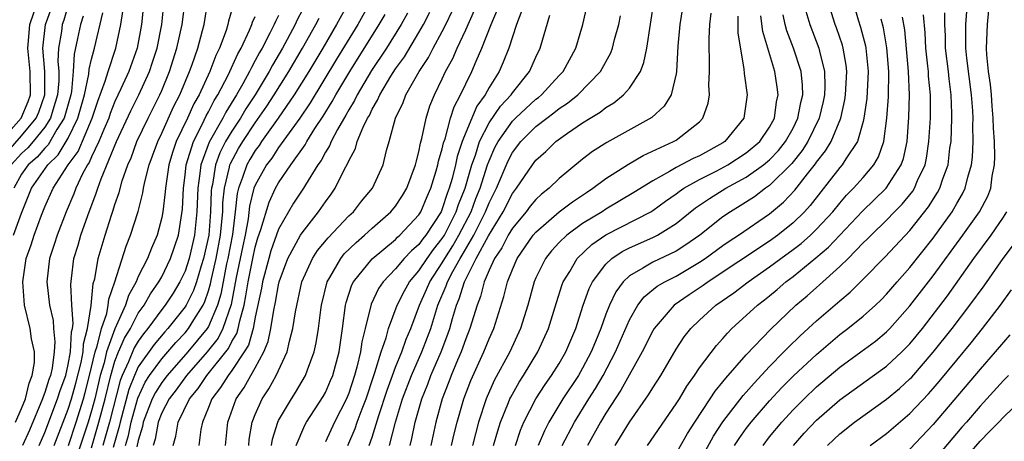
# Model space of a CAD drawing. Units: inches. Extents: x 2601000 to 2604000, y 1479000 to 1482000.
# Drawn here: x 2601447 to 2601531, y 1479861 to 1479897 of the extents above; entities that cross this region are included whole.
import ezdxf

# ---------------------------------------------------------------- set-up
doc = ezdxf.new("R2010")
doc.units = ezdxf.units.IN
doc.header["$MEASUREMENT"] = 0
doc.layers.add('LD26011479_2ft', color=244, linetype='Continuous')

msp = doc.modelspace()

# ---------------------------------------------------------------- linework, layer by layer
at = {"layer": 'LD26011479_2ft'}
for points, elevation in [([(2601457.657, 1479901), (2601457.283, 1479897), (2601456.889, 1479895), (2601456.174, 1479893), (2601455.504, 1479891.504), (2601455, 1479890.424), (2601454.598, 1479889.402), (2601454.463, 1479889), (2601454.044, 1479888.044), (2601453.62, 1479887), (2601453, 1479885.692), (2601452.792, 1479885.208), (2601452.644, 1479885), (2601452.23, 1479884.23), (2601451.652, 1479883), (2601451.479, 1479882.521), (2601450.815, 1479881), (2601450.045, 1479879), (2601449.801, 1479878.199), (2601449.39, 1479877), (2601449.162, 1479875), (2601449.408, 1479873), (2601449.705, 1479871.705), (2601449.757, 1479871), (2601449.868, 1479869.868), (2601449.814, 1479869), (2601449.616, 1479867.616), (2601449.474, 1479867), (2601449.347, 1479866.653), (2601449, 1479865.527), (2601448.846, 1479865.154), (2601448.81, 1479865), (2601447.677, 1479862.324), (2601447.087, 1479861)], 9962), ([(2601451.109, 1479899.109), (2601450.629, 1479897.371), (2601450.495, 1479897), (2601450.419, 1479896.419), (2601450.181, 1479895), (2601450.123, 1479893.877), (2601450.191, 1479893), (2601450.19, 1479892.19), (2601450.095, 1479891), (2601449.684, 1479889.684), (2601449.493, 1479889), (2601449, 1479888.227), (2601448.009, 1479887), (2601447.544, 1479886.456), (2601447, 1479885.982), (2601446.13, 1479885)], 9970), ([(2601480.238, 1479861), (2601480.393, 1479861.607), (2601480.666, 1479863), (2601481.24, 1479865), (2601481.757, 1479866.243), (2601482.026, 1479867), (2601482.892, 1479869), (2601483.475, 1479870.525), (2601483.638, 1479871), (2601483.876, 1479871.876), (2601484.213, 1479873), (2601484.45, 1479873.55), (2601484.89, 1479875), (2601485.91, 1479877), (2601486.944, 1479878.944), (2601488.21, 1479881), (2601489, 1479882.546), (2601489.356, 1479883), (2601490.704, 1479885), (2601491, 1479885.395), (2601491.844, 1479886.156), (2601492.718, 1479887), (2601493.72, 1479887.72), (2601495, 1479888.593), (2601495.644, 1479889), (2601496.494, 1479889.506), (2601497, 1479889.917), (2601497.685, 1479890.315), (2601498.508, 1479891), (2601499, 1479891.573), (2601499.946, 1479893), (2601500.249, 1479893.752), (2601500.483, 1479895), (2601501.112, 1479899.112)], 9920), ([(2601444.902, 1479885.098), (2601447, 1479887.481), (2601448.263, 1479889), (2601448.48, 1479889.52), (2601448.991, 1479891), (2601448.992, 1479893), (2601448.827, 1479895), (2601449.069, 1479897), (2601449.581, 1479898.419)], 9972), ([(2601445, 1479886.793), (2601446.978, 1479889), (2601447.573, 1479890.427), (2601447.772, 1479891), (2601447.761, 1479893), (2601447.593, 1479894.407), (2601447.544, 1479895), (2601447.616, 1479895.616), (2601447.727, 1479897), (2601448.413, 1479899)], 9974), ([(2601446.492, 1479863), (2601447, 1479864.16), (2601447.336, 1479865), (2601447.656, 1479866.345), (2601447.925, 1479867), (2601448.106, 1479868.106), (2601448.109, 1479869), (2601447.869, 1479870.131), (2601447.758, 1479871), (2601447.274, 1479873), (2601447.108, 1479875), (2601447.398, 1479877), (2601447.834, 1479878.166), (2601448.086, 1479879), (2601448.712, 1479880.712), (2601449, 1479881.426), (2601449.716, 1479883), (2601451.011, 1479885), (2601451.84, 1479886.16), (2601453.04, 1479889), (2601453.534, 1479890.466), (2601454.172, 1479892.172), (2601454.41, 1479893), (2601455.072, 1479895), (2601455.508, 1479897), (2601455.693, 1479898.307)], 9964), ([(2601448.513, 1479861), (2601449, 1479862.119), (2601450.096, 1479865), (2601450.309, 1479865.691), (2601450.788, 1479867), (2601451, 1479867.916), (2601451.204, 1479869), (2601451.282, 1479870.718), (2601451.358, 1479871), (2601451.426, 1479871.426), (2601451.315, 1479873), (2601451.218, 1479874.782), (2601451.294, 1479875.294), (2601451.496, 1479877), (2601451.85, 1479878.15), (2601452.09, 1479879), (2601452.669, 1479880.669), (2601453.405, 1479882.595), (2601453.527, 1479883), (2601453.82, 1479883.82), (2601455.144, 1479887), (2601456.365, 1479889.635), (2601457.047, 1479891), (2601457.947, 1479893), (2601458.215, 1479893.785), (2601458.597, 1479895), (2601459.003, 1479897), (2601459.217, 1479899)], 9960), ([(2601449.808, 1479861), (2601451, 1479864.098), (2601451.286, 1479865), (2601451.664, 1479866.336), (2601452.106, 1479868.106), (2601452.275, 1479869), (2601452.306, 1479869.694), (2601452.657, 1479871), (2601452.972, 1479872.972), (2601453.146, 1479874.854), (2601453.271, 1479875.271), (2601453.565, 1479877), (2601454.152, 1479879), (2601454.701, 1479880.701), (2601454.858, 1479881.142), (2601455, 1479881.613), (2601455.36, 1479882.64), (2601455.627, 1479883.627), (2601456.106, 1479885), (2601456.382, 1479885.618), (2601456.885, 1479887), (2601457.833, 1479889), (2601458.837, 1479891), (2601459, 1479891.376), (2601459.668, 1479893), (2601460.305, 1479895), (2601460.743, 1479897), (2601460.993, 1479899)], 9958), ([(2601451.03, 1479861), (2601451.676, 1479863), (2601452.302, 1479865), (2601452.456, 1479865.544), (2601452.834, 1479867), (2601453.314, 1479869), (2601453.49, 1479869.49), (2601453.851, 1479871), (2601454.296, 1479872.296), (2601454.421, 1479873), (2601454.47, 1479873.53), (2601454.992, 1479875), (2601455.958, 1479878.042), (2601456.342, 1479879), (2601456.988, 1479881.012), (2601457.395, 1479882.605), (2601457.45, 1479883), (2601457.565, 1479883.565), (2601457.933, 1479885), (2601458.226, 1479885.774), (2601458.658, 1479887), (2601459, 1479887.709), (2601460.022, 1479889.978), (2601460.538, 1479891), (2601461.374, 1479893), (2601461.601, 1479893.601), (2601462.083, 1479895), (2601462.498, 1479896.498), (2601462.621, 1479897), (2601462.952, 1479899)], 9956), ([(2601471.447, 1479899), (2601470.6, 1479897.4), (2601470.419, 1479897), (2601469.731, 1479895.731), (2601469.324, 1479895), (2601468.463, 1479893.537), (2601468.184, 1479893), (2601466.992, 1479891), (2601466.207, 1479889.793), (2601465.73, 1479889), (2601465, 1479887.896), (2601464.467, 1479887), (2601463.967, 1479886.033), (2601463.593, 1479885), (2601463.33, 1479883.33), (2601463.249, 1479883), (2601463.227, 1479882.773), (2601463.183, 1479881), (2601463.023, 1479879), (2601462.571, 1479877), (2601462.363, 1479876.363), (2601461.968, 1479875), (2601461.727, 1479874.273), (2601461.093, 1479873), (2601461, 1479872.853), (2601459.522, 1479871), (2601459.268, 1479870.732), (2601458.363, 1479869.637), (2601457, 1479867.718), (2601456.665, 1479867), (2601456.197, 1479865.803), (2601455.435, 1479863), (2601455.363, 1479862.637), (2601454.838, 1479860.838)], 9948), ([(2601475.074, 1479899), (2601473.96, 1479897), (2601472.776, 1479895), (2601471.578, 1479893), (2601470.335, 1479891), (2601468.956, 1479889), (2601467.535, 1479887), (2601467.325, 1479886.675), (2601467, 1479886.249), (2601466.529, 1479885.471), (2601466.269, 1479885), (2601465.918, 1479883.918), (2601465.562, 1479883), (2601465.451, 1479882.549), (2601465.291, 1479881), (2601465.045, 1479879.045), (2601464.654, 1479877), (2601464.554, 1479876.554), (2601464.25, 1479875), (2601464.058, 1479873.942), (2601463.781, 1479873), (2601463, 1479871.186), (2601462.888, 1479871), (2601461.239, 1479869), (2601459.459, 1479867), (2601459, 1479866.392), (2601458.455, 1479865.545), (2601458.194, 1479865), (2601457.424, 1479863), (2601457.361, 1479862.639), (2601457, 1479861.429), (2601456.879, 1479860.879)], 9944), ([(2601476.889, 1479899), (2601475.769, 1479897), (2601473.955, 1479894.045), (2601471.695, 1479890.305), (2601470.802, 1479889), (2601469, 1479886.498), (2601468.412, 1479885.588), (2601467.964, 1479885), (2601467, 1479883.281), (2601466.891, 1479883), (2601466.52, 1479881.48), (2601466.394, 1479880.394), (2601466.131, 1479879), (2601465.927, 1479878.073), (2601465.38, 1479875.38), (2601464.941, 1479873.059), (2601464.235, 1479871), (2601463.821, 1479870.179), (2601462.885, 1479869), (2601461.132, 1479867), (2601460.227, 1479865.773), (2601459.632, 1479865), (2601459, 1479863.783), (2601458.696, 1479863), (2601458.444, 1479861.556), (2601458.278, 1479861)], 9942), ([(2601470.513, 1479861), (2601471.254, 1479862.746), (2601471.394, 1479863), (2601472.817, 1479865.183), (2601473, 1479865.525), (2601473.45, 1479866.55), (2601473.627, 1479867), (2601474.166, 1479869), (2601474.465, 1479871), (2601474.711, 1479873), (2601474.764, 1479873.236), (2601475.26, 1479874.74), (2601475.395, 1479875), (2601477, 1479876.968), (2601479, 1479878.634), (2601479.176, 1479878.824), (2601479.381, 1479879), (2601481, 1479880.737), (2601481.166, 1479881), (2601481.71, 1479882.29), (2601482.026, 1479883), (2601482.484, 1479884.484), (2601482.628, 1479885), (2601482.684, 1479885.316), (2601483, 1479886.366), (2601483.111, 1479886.889), (2601483.237, 1479887.238), (2601483.715, 1479889), (2601484.016, 1479889.984), (2601484.564, 1479891), (2601485, 1479891.935), (2601485.524, 1479893), (2601485.886, 1479893.886), (2601486.378, 1479895), (2601487.168, 1479897), (2601487.711, 1479898.289)], 9930), ([(2601476.754, 1479861), (2601477, 1479861.703), (2601477.572, 1479863.572), (2601478.273, 1479865.727), (2601478.733, 1479867), (2601479, 1479867.704), (2601479.539, 1479869), (2601479.916, 1479870.084), (2601480.315, 1479871), (2601481.05, 1479873), (2601481.656, 1479874.344), (2601481.929, 1479875), (2601483, 1479876.621), (2601483.213, 1479877), (2601483.911, 1479878.089), (2601484.428, 1479879), (2601485.458, 1479881), (2601485.872, 1479882.128), (2601486.227, 1479883), (2601486.872, 1479885), (2601487, 1479885.353), (2601487.505, 1479886.494), (2601487.77, 1479887), (2601489, 1479888.754), (2601489.248, 1479889), (2601491, 1479890.622), (2601491.22, 1479890.78), (2601491.483, 1479891), (2601493, 1479892.646), (2601493.343, 1479893), (2601494.42, 1479895), (2601495.034, 1479897), (2601495.482, 1479899)], 9924), ([(2601503.549, 1479898.451), (2601503.329, 1479897), (2601503.157, 1479895.157), (2601503.036, 1479893), (2601503, 1479892.794), (2601502.58, 1479891), (2601501.986, 1479890.014), (2601500.93, 1479889.07), (2601497.067, 1479886.933), (2601495.849, 1479886.151), (2601495, 1479885.488), (2601493, 1479883.847), (2601492.132, 1479883), (2601491.494, 1479882.506), (2601491, 1479882.045), (2601490.526, 1479881.474), (2601490.171, 1479881), (2601489, 1479879.603), (2601488.638, 1479879), (2601488.089, 1479877.911), (2601487.464, 1479877), (2601487, 1479875.991), (2601486.582, 1479875), (2601486.266, 1479873.734), (2601485.973, 1479873), (2601485.356, 1479871), (2601485, 1479870.131), (2601484.601, 1479869), (2601484.288, 1479868.288), (2601483.759, 1479867), (2601483.561, 1479866.439), (2601482.998, 1479865), (2601482.439, 1479863), (2601482.011, 1479861)], 9918), ([(2601513.835, 1479899), (2601514.438, 1479897), (2601515.214, 1479895), (2601515.262, 1479894.738), (2601515.703, 1479893), (2601515.719, 1479891.719), (2601515.682, 1479891), (2601515.567, 1479890.433), (2601515.226, 1479889), (2601514.263, 1479887), (2601513.775, 1479886.224), (2601512.885, 1479885.115), (2601511, 1479883.244), (2601510.642, 1479883), (2601509.714, 1479882.286), (2601508.49, 1479881.51), (2601507.642, 1479881), (2601507, 1479880.564), (2601505.017, 1479879), (2601503.841, 1479878.158), (2601503, 1479877.622), (2601501, 1479876.677), (2601500.157, 1479876.157), (2601499, 1479875.522), (2601498.459, 1479875), (2601497.841, 1479874.159), (2601497.3, 1479873), (2601497, 1479872.243), (2601496.552, 1479871), (2601496.097, 1479869.903), (2601495.746, 1479869), (2601495, 1479867.613), (2601494.638, 1479867), (2601493.304, 1479865), (2601492.104, 1479863), (2601491.731, 1479862.269), (2601491.208, 1479861)], 9908), ([(2601493.265, 1479861), (2601494.302, 1479863), (2601495.539, 1479865), (2601496.115, 1479865.885), (2601496.763, 1479867), (2601497.818, 1479869), (2601499, 1479871.752), (2601499.72, 1479873), (2601500.271, 1479873.729), (2601501.379, 1479874.62), (2601502.033, 1479875), (2601503, 1479875.481), (2601505, 1479876.67), (2601505.49, 1479877), (2601507, 1479878.111), (2601507.524, 1479878.476), (2601508.338, 1479879), (2601511, 1479880.818), (2601512.192, 1479881.808), (2601513.164, 1479882.837), (2601514.245, 1479884.245), (2601514.914, 1479885.087), (2601515, 1479885.224), (2601515.787, 1479886.213), (2601516.258, 1479887), (2601517.084, 1479889), (2601517.433, 1479890.567), (2601517.49, 1479891), (2601517.6, 1479893), (2601517.545, 1479893.545), (2601517.297, 1479895), (2601517.234, 1479895.235), (2601516.724, 1479896.724), (2601516.614, 1479897), (2601515.978, 1479899)], 9906), ([(2601518.124, 1479899), (2601518.583, 1479897.417), (2601518.783, 1479896.783), (2601519.202, 1479895.202), (2601519.237, 1479895), (2601519.429, 1479893), (2601519.306, 1479890.695), (2601519.067, 1479889), (2601519, 1479888.717), (2601518.515, 1479887), (2601517.518, 1479885.517), (2601517.198, 1479885), (2601517, 1479884.776), (2601514.467, 1479881.533), (2601513.986, 1479881), (2601513, 1479880.04), (2601511.709, 1479879), (2601511, 1479878.484), (2601505.748, 1479875), (2601505.32, 1479874.68), (2601504.119, 1479873.881), (2601502.845, 1479873), (2601501.123, 1479871), (2601501, 1479870.796), (2601500.103, 1479869), (2601498.279, 1479865.721), (2601497, 1479863.764), (2601496.536, 1479863), (2601495.415, 1479861)], 9904), ([(2601446.319, 1479879), (2601447, 1479880.874), (2601447.872, 1479883), (2601449.272, 1479885), (2601450.143, 1479885.857), (2601451, 1479887.288), (2601451.837, 1479889), (2601452.406, 1479891), (2601452.771, 1479892.771), (2601452.803, 1479893.197), (2601453, 1479894.051), (2601453.251, 1479895), (2601453.975, 1479898.025)], 9966), ([(2601452.279, 1479897.721), (2601452.041, 1479897), (2601451.804, 1479895.804), (2601451.515, 1479894.485), (2601451.439, 1479893), (2601451.27, 1479891.27), (2601451.215, 1479891), (2601450.651, 1479889), (2601450.037, 1479888.037), (2601449.28, 1479886.72), (2601449, 1479886.445), (2601448.334, 1479885.666), (2601447.57, 1479885), (2601447, 1479884.203), (2601446.345, 1479883)], 9968), ([(2601465, 1479898.257), (2601464.712, 1479897.288), (2601464.66, 1479897), (2601464.504, 1479896.504), (2601463.936, 1479895), (2601463.624, 1479894.376), (2601463.107, 1479893), (2601462.193, 1479891), (2601461.761, 1479890.239), (2601461.199, 1479889), (2601460.249, 1479887), (2601459.932, 1479886.068), (2601459.615, 1479885), (2601459.312, 1479883), (2601459.299, 1479882.701), (2601459.096, 1479881), (2601459, 1479880.503), (2601458.602, 1479879), (2601458.115, 1479877.885), (2601457.775, 1479877), (2601457, 1479875.462), (2601456.806, 1479875), (2601456.156, 1479873.844), (2601455.905, 1479873), (2601455, 1479870.984), (2601454.287, 1479869), (2601454.064, 1479868.064), (2601453.744, 1479867), (2601453.275, 1479865), (2601453, 1479863.953), (2601452.706, 1479863), (2601451.28, 1479858.721)], 9954), ([(2601453, 1479860.803), (2601453.635, 1479863), (2601454.153, 1479865), (2601454.636, 1479867), (2601455, 1479868.208), (2601455.316, 1479869), (2601455.827, 1479870.173), (2601456.321, 1479871), (2601457, 1479872.308), (2601457.489, 1479873), (2601458.027, 1479873.973), (2601458.765, 1479875), (2601459, 1479875.429), (2601459.76, 1479877), (2601460.427, 1479879), (2601460.774, 1479881.226), (2601460.851, 1479883), (2601461, 1479884.125), (2601461.094, 1479885), (2601461.71, 1479887), (2601462.473, 1479888.473), (2601462.807, 1479889.193), (2601463, 1479889.532), (2601463.5, 1479890.5), (2601463.814, 1479891), (2601464.682, 1479892.682), (2601465.505, 1479894.496), (2601465.792, 1479895), (2601466.516, 1479896.516), (2601466.716, 1479897), (2601466.776, 1479897.224), (2601467, 1479897.702)], 9952), ([(2601469, 1479897.777), (2601468.727, 1479897.273), (2601468.625, 1479897), (2601468.258, 1479896.259), (2601467.587, 1479895), (2601467.369, 1479894.631), (2601467, 1479893.922), (2601466.666, 1479893.335), (2601466.517, 1479893), (2601465.949, 1479891.949), (2601465.411, 1479891), (2601464.484, 1479889.516), (2601464.218, 1479889), (2601463.058, 1479886.942), (2601462.348, 1479885), (2601462.269, 1479884.269), (2601462.076, 1479883), (2601462.014, 1479881), (2601461.813, 1479879), (2601461.352, 1479877), (2601461, 1479875.924), (2601460.561, 1479875), (2601459.97, 1479874.03), (2601459.283, 1479873), (2601459, 1479872.644), (2601457.808, 1479871), (2601457.444, 1479870.556), (2601457, 1479869.939), (2601456.649, 1479869.351), (2601456.162, 1479868.162), (2601455.619, 1479867), (2601455.446, 1479866.554), (2601454.523, 1479863), (2601453.971, 1479861)], 9950), ([(2601455.89, 1479861), (2601456.146, 1479861.854), (2601456.374, 1479863), (2601456.949, 1479865.051), (2601457.589, 1479866.411), (2601457.967, 1479867), (2601459, 1479868.407), (2601459.527, 1479869), (2601460.202, 1479869.798), (2601461, 1479870.643), (2601461.295, 1479871), (2601461.738, 1479871.738), (2601462.541, 1479873), (2601462.694, 1479873.306), (2601463, 1479874.23), (2601463.175, 1479874.825), (2601463.257, 1479875.257), (2601463.651, 1479877), (2601464.028, 1479879), (2601464.152, 1479880.152), (2601464.219, 1479881), (2601464.238, 1479881.762), (2601464.359, 1479883), (2601464.8, 1479884.8), (2601464.832, 1479885), (2601464.876, 1479885.124), (2601465.582, 1479886.419), (2601465.934, 1479887), (2601467, 1479888.607), (2601467.984, 1479890.016), (2601468.622, 1479891), (2601469.865, 1479893), (2601471.041, 1479895), (2601472.182, 1479897), (2601472.457, 1479897.543)], 9946), ([(2601459.986, 1479861), (2601460.207, 1479861.793), (2601460.407, 1479863), (2601461.375, 1479865), (2601462.116, 1479865.884), (2601462.846, 1479867), (2601464.704, 1479869.296), (2601465, 1479869.884), (2601465.42, 1479870.58), (2601465.539, 1479871), (2601465.669, 1479871.669), (2601466.051, 1479873), (2601466.206, 1479873.794), (2601466.395, 1479875), (2601466.788, 1479877), (2601467, 1479877.977), (2601467.229, 1479878.771), (2601467.488, 1479879.488), (2601468.18, 1479881.82), (2601468.735, 1479883), (2601469, 1479883.469), (2601470.047, 1479885), (2601471.271, 1479886.729), (2601471.412, 1479887), (2601472.111, 1479888.111), (2601472.82, 1479889.179), (2601473.585, 1479890.415), (2601473.9, 1479891), (2601475.086, 1479893), (2601477.611, 1479897), (2601478.117, 1479897.883)], 9940), ([(2601480.025, 1479897.975), (2601479.489, 1479897), (2601478.228, 1479895), (2601476.932, 1479893.068), (2601475.713, 1479891), (2601475.49, 1479890.51), (2601475, 1479889.72), (2601474.748, 1479889.252), (2601474.033, 1479888.033), (2601473.493, 1479887), (2601473.358, 1479886.642), (2601473, 1479886.083), (2601472.629, 1479885.371), (2601472.361, 1479885), (2601471.285, 1479883.285), (2601471.12, 1479883), (2601470.28, 1479881.72), (2601469, 1479879.506), (2601468.34, 1479877.66), (2601468.15, 1479877), (2601467.629, 1479875), (2601467.532, 1479874.469), (2601467, 1479871.966), (2601466.813, 1479871), (2601466.413, 1479869.587), (2601466.059, 1479869), (2601465, 1479867.425), (2601464.67, 1479867), (2601464.042, 1479865.958), (2601463.298, 1479865), (2601463, 1479864.237), (2601462.482, 1479863), (2601462.355, 1479862.355), (2601462.188, 1479861)], 9938), ([(2601464.442, 1479861), (2601464.645, 1479863), (2601465.358, 1479865), (2601466.044, 1479865.956), (2601466.627, 1479867), (2601467, 1479867.63), (2601467.747, 1479869), (2601468.109, 1479869.891), (2601468.333, 1479871), (2601468.579, 1479872.579), (2601468.728, 1479873.272), (2601469, 1479874.757), (2601469.06, 1479875), (2601469.797, 1479877), (2601470.875, 1479879), (2601471, 1479879.204), (2601472.417, 1479881), (2601473, 1479881.845), (2601473.497, 1479882.503), (2601473.85, 1479883), (2601474.646, 1479884.646), (2601474.903, 1479885.097), (2601475, 1479885.352), (2601475.581, 1479886.419), (2601475.732, 1479887), (2601476.22, 1479888.22), (2601476.614, 1479889), (2601476.762, 1479889.238), (2601477, 1479889.76), (2601477.469, 1479890.531), (2601477.648, 1479891), (2601478.599, 1479892.599), (2601479, 1479893.227), (2601479.754, 1479894.246), (2601481, 1479896.317), (2601481.391, 1479897), (2601481.933, 1479898.067)], 9936), ([(2601466.443, 1479861), (2601466.488, 1479861.512), (2601466.751, 1479863), (2601467, 1479863.649), (2601467.591, 1479865), (2601468.157, 1479865.843), (2601468.793, 1479867), (2601469.719, 1479869), (2601469.922, 1479869.921), (2601470.218, 1479871), (2601470.43, 1479872.43), (2601470.98, 1479875), (2601471.902, 1479877), (2601472.332, 1479877.668), (2601473.225, 1479878.775), (2601475, 1479880.639), (2601475.395, 1479881), (2601476.101, 1479881.899), (2601477.034, 1479883), (2601477.934, 1479885), (2601478.228, 1479886.228), (2601478.465, 1479887), (2601479.009, 1479889), (2601479.661, 1479890.339), (2601479.892, 1479891), (2601481.029, 1479893), (2601481.818, 1479894.181), (2601482.227, 1479895), (2601483, 1479896.424), (2601483.292, 1479897), (2601483.844, 1479898.156)], 9934), ([(2601468.386, 1479861), (2601468.472, 1479861.528), (2601468.93, 1479863), (2601469, 1479863.145), (2601470.091, 1479865), (2601470.454, 1479865.546), (2601471.302, 1479867), (2601471.46, 1479867.46), (2601472.04, 1479869), (2601472.217, 1479869.783), (2601472.419, 1479871), (2601472.6, 1479872.6), (2601472.66, 1479873), (2601473.14, 1479875), (2601473.375, 1479875.375), (2601474.315, 1479877), (2601474.617, 1479877.383), (2601475.622, 1479878.378), (2601476.353, 1479879), (2601477, 1479879.595), (2601478.604, 1479881), (2601479, 1479881.484), (2601479.604, 1479882.397), (2601479.969, 1479883), (2601480.72, 1479885), (2601480.764, 1479885.236), (2601481, 1479886.118), (2601481.134, 1479886.866), (2601481.248, 1479887.248), (2601481.606, 1479889), (2601481.948, 1479890.052), (2601482.332, 1479891), (2601483, 1479892.365), (2601483.286, 1479893), (2601483.892, 1479894.108), (2601484.266, 1479895), (2601485, 1479896.561), (2601485.76, 1479898.24)], 9932), ([(2601489.789, 1479898.211), (2601489.346, 1479897), (2601488.689, 1479895), (2601488.21, 1479893.79), (2601487.862, 1479893), (2601487, 1479891.629), (2601486.664, 1479891), (2601485.959, 1479890.041), (2601485, 1479887.767), (2601484.709, 1479887), (2601484.286, 1479885.714), (2601484.135, 1479885), (2601483.846, 1479883.846), (2601483.599, 1479883), (2601483.429, 1479882.571), (2601483, 1479881.25), (2601482.89, 1479881), (2601481.597, 1479879), (2601481.33, 1479878.67), (2601481, 1479878.204), (2601480.354, 1479877.646), (2601479.751, 1479877), (2601479, 1479876.106), (2601477.932, 1479875), (2601477.556, 1479874.444), (2601476.902, 1479873.098), (2601476.409, 1479871), (2601476.128, 1479869.873), (2601476.009, 1479869), (2601475.701, 1479867.701), (2601475.502, 1479867), (2601475, 1479865.471), (2601474.808, 1479865), (2601473.767, 1479863), (2601473, 1479861.328)], 9928), ([(2601474.933, 1479861), (2601475.534, 1479862.466), (2601475.711, 1479863), (2601476.135, 1479864.135), (2601476.483, 1479865), (2601477.106, 1479866.894), (2601477.233, 1479867.233), (2601477.774, 1479869), (2601478.198, 1479870.198), (2601478.409, 1479871), (2601479.143, 1479873), (2601479.759, 1479874.241), (2601480.201, 1479875), (2601481, 1479875.931), (2601481.701, 1479877), (2601482.239, 1479877.761), (2601483, 1479878.7), (2601483.184, 1479879), (2601484.194, 1479881), (2601484.392, 1479881.609), (2601484.943, 1479883), (2601485.528, 1479885), (2601485.83, 1479885.83), (2601486.19, 1479887), (2601487, 1479888.611), (2601487.965, 1479890.035), (2601488.88, 1479891), (2601489, 1479891.182), (2601490.45, 1479893), (2601491, 1479894.223), (2601491.384, 1479895), (2601492.195, 1479897.804)], 9926), ([(2601478.494, 1479861), (2601478.993, 1479862.993), (2601479.607, 1479865), (2601480.361, 1479867), (2601481.263, 1479869), (2601481.744, 1479870.256), (2601482.012, 1479871), (2601482.621, 1479873), (2601483.336, 1479874.664), (2601483.437, 1479875), (2601483.894, 1479875.894), (2601484.515, 1479877), (2601484.704, 1479877.296), (2601485.693, 1479879), (2601486.702, 1479881), (2601487, 1479881.752), (2601487.634, 1479883), (2601488.639, 1479885.361), (2601489, 1479886.052), (2601489.713, 1479887), (2601491, 1479888.279), (2601491.93, 1479889), (2601492.552, 1479889.448), (2601493, 1479889.822), (2601493.718, 1479890.281), (2601494.588, 1479891), (2601496.531, 1479893), (2601497.402, 1479894.597), (2601497.551, 1479895), (2601497.729, 1479895.729), (2601498.087, 1479897), (2601498.24, 1479897.76)], 9922), ([(2601483.801, 1479861), (2601484.014, 1479861.986), (2601484.267, 1479863), (2601484.846, 1479865), (2601485.433, 1479866.567), (2601486.547, 1479869), (2601487, 1479870.126), (2601487.396, 1479871), (2601488.265, 1479873.735), (2601488.583, 1479875), (2601489, 1479876.053), (2601489.412, 1479877), (2601490.783, 1479879), (2601491, 1479879.257), (2601493, 1479880.98), (2601494.148, 1479881.853), (2601495.345, 1479882.655), (2601495.887, 1479883), (2601497, 1479883.842), (2601498.925, 1479885.074), (2601500.18, 1479885.82), (2601502.783, 1479887), (2601503, 1479887.128), (2601505, 1479888.698), (2601505.291, 1479889), (2601505.73, 1479890.271), (2601505.854, 1479891), (2601505.81, 1479891.81), (2601505.856, 1479893), (2601505.86, 1479894.139), (2601505.818, 1479895), (2601505.813, 1479895.813), (2601505.891, 1479897), (2601506.009, 1479897.991)], 9916), ([(2601508.271, 1479897.729), (2601508.275, 1479896.275), (2601508.788, 1479893.212), (2601508.809, 1479892.809), (2601509.068, 1479891), (2601508.793, 1479889), (2601507.166, 1479887), (2601507, 1479886.892), (2601505, 1479885.785), (2601504.458, 1479885.542), (2601503, 1479884.779), (2601502.441, 1479884.441), (2601501, 1479883.654), (2601499.371, 1479882.629), (2601497, 1479881.214), (2601496.676, 1479881), (2601495, 1479879.981), (2601493.647, 1479879), (2601493, 1479878.377), (2601492.336, 1479877.664), (2601491.816, 1479877), (2601491, 1479875.329), (2601490.858, 1479875), (2601490.304, 1479873), (2601489.697, 1479871), (2601488.772, 1479869), (2601487.44, 1479866.561), (2601486.758, 1479865), (2601486.107, 1479863), (2601485.592, 1479861)], 9914), ([(2601487.393, 1479861), (2601487.741, 1479862.259), (2601487.985, 1479863), (2601488.667, 1479864.667), (2601488.79, 1479865), (2601488.855, 1479865.145), (2601489.573, 1479866.427), (2601489.954, 1479867), (2601491.184, 1479869), (2601492.092, 1479871), (2601492.757, 1479873.243), (2601493.24, 1479874.76), (2601493.337, 1479875), (2601493.895, 1479875.895), (2601494.542, 1479877), (2601495.804, 1479878.196), (2601497, 1479879.015), (2601500.828, 1479881), (2601501, 1479881.106), (2601502.095, 1479881.905), (2601503, 1479882.532), (2601503.263, 1479882.737), (2601503.659, 1479883), (2601505, 1479883.743), (2601506.495, 1479884.495), (2601507.43, 1479885), (2601509, 1479886.023), (2601510.164, 1479887), (2601511, 1479888.224), (2601511.421, 1479889), (2601511.595, 1479890.406), (2601511.73, 1479891), (2601511.655, 1479891.655), (2601511.448, 1479893), (2601510.42, 1479896.42), (2601510.251, 1479897.749)], 9912), ([(2601489.248, 1479861), (2601489.688, 1479862.312), (2601489.975, 1479863), (2601490.999, 1479865.002), (2601491.785, 1479866.215), (2601492.345, 1479867), (2601493, 1479868.028), (2601493.577, 1479869), (2601494.421, 1479871), (2601495.063, 1479873), (2601495.569, 1479874.431), (2601495.856, 1479875), (2601497, 1479876.521), (2601497.501, 1479877), (2601498.391, 1479877.609), (2601499, 1479877.922), (2601501, 1479878.795), (2601501.403, 1479879), (2601503, 1479879.996), (2601504.668, 1479881.332), (2601505.857, 1479882.143), (2601507.248, 1479883), (2601509, 1479883.957), (2601510.461, 1479885), (2601511, 1479885.448), (2601511.762, 1479886.238), (2601512.361, 1479887), (2601513, 1479888.152), (2601513.421, 1479889), (2601513.664, 1479890.337), (2601513.825, 1479891), (2601513.815, 1479891.815), (2601513.692, 1479893), (2601513.051, 1479895), (2601512.48, 1479896.479), (2601512.341, 1479897), (2601512.149, 1479897.851)], 9910), ([(2601497.78, 1479861), (2601498.255, 1479861.745), (2601499, 1479863), (2601500.651, 1479865.348), (2601501, 1479865.939), (2601501.689, 1479867), (2601503, 1479869.251), (2601503.7, 1479870.3), (2601504.253, 1479871), (2601505, 1479871.722), (2601506.403, 1479873), (2601507.929, 1479874.071), (2601509.151, 1479875), (2601511, 1479876.272), (2601511.963, 1479877), (2601513, 1479877.754), (2601513.706, 1479878.294), (2601514.491, 1479879), (2601515, 1479879.494), (2601516.401, 1479881), (2601517, 1479881.741), (2601517.585, 1479882.415), (2601518.175, 1479883), (2601519, 1479883.931), (2601519.901, 1479885), (2601520.306, 1479885.694), (2601520.768, 1479887), (2601521.035, 1479889), (2601521.16, 1479890.84), (2601521.189, 1479893), (2601521.03, 1479895.03), (2601520.735, 1479896.735), (2601520.544, 1479897.456)], 9902), ([(2601500.564, 1479861), (2601503, 1479864.552), (2601503.285, 1479865), (2601503.923, 1479866.077), (2601504.586, 1479867), (2601505, 1479867.635), (2601506.444, 1479869.556), (2601507, 1479870.157), (2601507.383, 1479870.617), (2601507.773, 1479871), (2601509, 1479872.112), (2601509.952, 1479873), (2601510.548, 1479873.452), (2601511, 1479873.816), (2601511.648, 1479874.351), (2601512.39, 1479875), (2601513, 1479875.457), (2601514.947, 1479877.053), (2601516.032, 1479877.969), (2601518.947, 1479881.053), (2601520.954, 1479883), (2601522.261, 1479885), (2601522.451, 1479885.549), (2601522.76, 1479887), (2601522.913, 1479889.087), (2601522.962, 1479891), (2601522.889, 1479893), (2601522.56, 1479896.56), (2601522.361, 1479897.639)], 9900), ([(2601503, 1479860.33), (2601503.977, 1479862.023), (2601504.6, 1479863), (2601505.925, 1479865), (2601506.343, 1479865.657), (2601507, 1479866.436), (2601507.244, 1479866.756), (2601509, 1479868.744), (2601511.077, 1479870.923), (2601513.252, 1479873), (2601514.196, 1479873.804), (2601515, 1479874.525), (2601515.26, 1479874.74), (2601517, 1479876.304), (2601517.704, 1479877), (2601519, 1479878.326), (2601519.347, 1479878.653), (2601519.672, 1479879), (2601521, 1479880.287), (2601521.688, 1479881), (2601522.348, 1479881.652), (2601523.24, 1479882.761), (2601523.387, 1479883), (2601523.659, 1479883.659), (2601524.293, 1479885), (2601524.417, 1479885.583), (2601524.63, 1479887), (2601524.745, 1479889), (2601524.747, 1479891), (2601524.597, 1479892.597), (2601524.582, 1479893), (2601524.541, 1479893.459), (2601524.368, 1479895), (2601524.3, 1479896.3), (2601524.149, 1479897.851)], 9898), ([(2601505, 1479859.602), (2601506.196, 1479861.804), (2601507, 1479863.036), (2601508.726, 1479865.274), (2601509, 1479865.567), (2601509.664, 1479866.337), (2601511, 1479867.753), (2601512.226, 1479869), (2601512.6, 1479869.401), (2601513.617, 1479870.383), (2601515, 1479871.66), (2601517, 1479873.387), (2601517.882, 1479874.118), (2601519, 1479875.224), (2601520.868, 1479877.133), (2601523, 1479879.387), (2601524.59, 1479881.41), (2601525.363, 1479882.637), (2601525.557, 1479883), (2601525.818, 1479883.818), (2601526.258, 1479885), (2601526.425, 1479886.425), (2601526.513, 1479887), (2601526.594, 1479889), (2601526.592, 1479889.407), (2601526.535, 1479891), (2601526.352, 1479892.352), (2601526.294, 1479893), (2601526.049, 1479895), (2601526.035, 1479896.035), (2601525.981, 1479897), (2601525.985, 1479898.015)], 9896), ([(2601508.001, 1479861), (2601508.392, 1479861.608), (2601509, 1479862.453), (2601509.419, 1479863), (2601511, 1479864.818), (2601512.052, 1479865.948), (2601513.048, 1479866.951), (2601515, 1479868.793), (2601517, 1479870.486), (2601517.688, 1479871), (2601519, 1479872.055), (2601520.045, 1479873), (2601520.532, 1479873.469), (2601521, 1479873.96), (2601521.895, 1479875), (2601523, 1479876.217), (2601525, 1479878.747), (2601526.598, 1479881), (2601526.756, 1479881.244), (2601527, 1479881.699), (2601527.484, 1479882.515), (2601527.723, 1479883), (2601527.941, 1479883.941), (2601528.26, 1479885), (2601528.339, 1479885.661), (2601528.395, 1479887), (2601528.373, 1479888.373), (2601528.395, 1479889), (2601528.372, 1479889.628), (2601528.276, 1479891), (2601527.861, 1479894.139), (2601527.772, 1479895), (2601527.795, 1479895.795), (2601527.778, 1479897), (2601527.87, 1479898.13)], 9894), ([(2601510.437, 1479861), (2601511, 1479861.732), (2601512.033, 1479863), (2601513, 1479864.052), (2601513.946, 1479865), (2601515, 1479866.011), (2601517, 1479867.691), (2601518.81, 1479869), (2601520.061, 1479869.939), (2601521, 1479870.719), (2601521.277, 1479871), (2601523, 1479872.946), (2601525, 1479875.513), (2601527.529, 1479879), (2601528.957, 1479881), (2601529.657, 1479882.343), (2601529.916, 1479883), (2601530.045, 1479884.045), (2601530.241, 1479885), (2601530.272, 1479885.728), (2601530.226, 1479887), (2601530.145, 1479888.145), (2601530.133, 1479889), (2601530.04, 1479890.04), (2601529.974, 1479891), (2601529.882, 1479891.882), (2601529.725, 1479893), (2601529.58, 1479894.42), (2601529.55, 1479895), (2601529.622, 1479897), (2601529.76, 1479898.24)], 9892), ([(2601513.052, 1479861), (2601513.952, 1479862.048), (2601515, 1479863.178), (2601517, 1479864.913), (2601521, 1479867.792), (2601522.303, 1479869), (2601522.657, 1479869.343), (2601523, 1479869.709), (2601524.063, 1479871), (2601526.206, 1479873.795), (2601528.477, 1479877), (2601529.955, 1479879), (2601531, 1479880.529), (2601531.299, 1479881)], 9890), ([(2601515.945, 1479861), (2601516.477, 1479861.523), (2601517, 1479862.008), (2601518.271, 1479863), (2601521, 1479864.951), (2601522.113, 1479865.887), (2601523, 1479866.693), (2601523.15, 1479866.85), (2601525, 1479868.972), (2601526.609, 1479871), (2601528.137, 1479873), (2601529.336, 1479874.664), (2601530.97, 1479877), (2601531.847, 1479878.153)], 9888), ([(2601519.588, 1479861), (2601521, 1479862.037), (2601523, 1479863.745), (2601524.584, 1479865.415), (2601525, 1479865.886), (2601525.513, 1479866.487), (2601527, 1479868.307), (2601528.224, 1479869.777), (2601529.208, 1479871), (2601530.745, 1479873), (2601531.692, 1479874.307)], 9886), ([(2601531.534, 1479870.467), (2601531, 1479869.849), (2601530.298, 1479869), (2601529, 1479867.528), (2601525, 1479862.808), (2601523, 1479860.68)], 9884), ([(2601531.424, 1479867), (2601531, 1479866.554), (2601529, 1479864.367), (2601527.828, 1479863), (2601527.432, 1479862.568), (2601525, 1479859.654)], 9882), ([(2601527, 1479859.063), (2601529, 1479861.368), (2601529.802, 1479862.198), (2601530.611, 1479863), (2601531, 1479863.417), (2601532.615, 1479865)], 9880)]:
    msp.add_lwpolyline(points, dxfattribs=dict(at, elevation=elevation))

doc.saveas('drawing.dxf')
